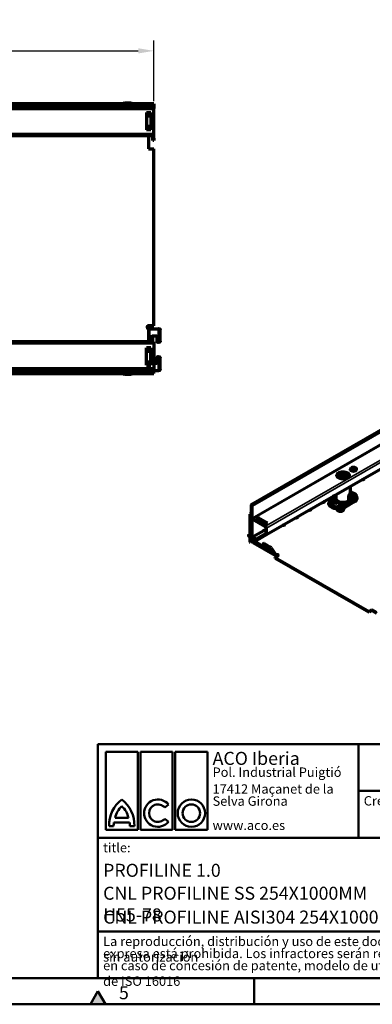
# Model space of a CAD drawing. Units: millimetres. Extents: x -11014 to 1049, y -4579 to -1115.
# Drawn here: x -2040 to -1702, y -3487 to -2541 of the extents above; entities that cross this region are included whole.
import ezdxf

# ---------------------------------------------------------------- set-up
doc = ezdxf.new("R2010")
doc.units = ezdxf.units.MM
doc.header["$LTSCALE"] = 2
for name, color, linetype, lineweight in [('-D1-[Secció i Contorns]', 20, 'Continuous', 70), ('-D3-[Linies secundaries]', 124, 'Continuous', 35), ('_COTAS', 10, 'Continuous', 50), ('_TEXTO Y CAJETÍN', 64, 'Continuous', 50)]:
    doc.layers.add(name, color=color, linetype=linetype, lineweight=lineweight)
doc.layers.add('36776', color=7, linetype='Continuous')
doc.styles.add('DIN ACO', font='arial.ttf')
doc.styles.add('SLDTEXTSTYLE0', font='TXT', dxfattribs={"width": 0.605})
doc.styles.add('SLDTEXTSTYLE1', font='TXT', dxfattribs={"width": 0.583637})
doc.dimstyles.new('ACO DIM BIGGER', dxfattribs={"dimtxt": 24, "dimasz": 20, "dimexe": 10, "dimexo": 5, "dimgap": 5, "dimtad": 1, "dimdec": 0, "dimzin": 9, "dimtxsty": 'DIN ACO', "dimcen": 3, "dimclrd": 157, "dimclre": 157, "dimclrt": 256, "dimadec": 0, "dimazin": 0, "dimtfac": 0.875, "dimtdec": 0, "dimtmove": 0, "dimatfit": 2, "dimfxl": 1, "dimtolj": 1, "dimlwd": 25, "dimlwe": 25, "dimarcsym": 0})

# ---------------------------------------------------------------- blocks, each defined once
blk = doc.blocks.new('IBE_CD010001-M_001_SW_NOTE_0')
at = {"layer": '_TEXTO Y CAJETÍN', "insert": (0, 11.6), "char_height": 9, "attachment_point": 1, "style": 'SLDTEXTSTYLE0'}
blk.add_mtext('Pol. Industrial Puigtió', dxfattribs=at)
blk = doc.blocks.new('IBE_CD010001-M_001_SW_NOTE_0_1')
at = {"insert": (0, 16.11), "char_height": 12.5, "attachment_point": 1, "style": 'SLDTEXTSTYLE1'}
blk.add_mtext('ACO Iberia', dxfattribs=at)
blk = doc.blocks.new('IBE_CD010001-M_001_SW_NOTE_0_2')
at = {"char_height": 9, "attachment_point": 1, "style": 'SLDTEXTSTYLE0'}
for s, insert in [('17412 Maçanet de la', (0, 11.6)), ('Selva Girona ', (0, -0.02)), ('www.aco.es', (0, -23.27))]:
    blk.add_mtext(s, dxfattribs=dict(at, insert=insert))
blk = doc.blocks.new('IBE_CD010001-M_001_DE-ACO_Tiefbau_AAR')
at = {"layer": '_TEXTO Y CAJETÍN'}
for p, q in [((7.5, 82.5), (38.25, 82.5)), ((7.5, 82.5), (7.5, 7.5)), ((38.25, 82.5), (38.25, 7.5)), ((40.88, 82.5), (71.63, 82.5)), ((40.88, 82.5), (40.88, 7.5)), ((71.63, 82.5), (71.63, 7.5)), ((74.25, 82.5), (105, 82.5)), ((74.25, 82.5), (74.25, 7.5)), ((105, 82.5), (105, 7.5)), ((67.69, 31.88), (64.04, 28.93)), ((16.5, 19.12), (29.25, 19.12)), ((10.69, 11.25), (15, 11.25)), ((15.38, 14.63), (30.38, 14.63)), ((30.75, 11.25), (35.06, 11.25)), ((67.69, 15.37), (64.04, 18.32)), ((7.5, 7.5), (38.25, 7.5)), ((40.88, 7.5), (71.63, 7.5)), ((74.25, 7.5), (105, 7.5))]:
    blk.add_line(p, q, dxfattribs=at)
for radius in [13.12, 8.44]:
    blk.add_circle((89.63, 23.63), radius, dxfattribs=at)
for centre, radius, start, end in [((42.18, 11.86), 31.5, 127.80004, 181.10985), ((37.07, 14.9), 21, 132.53007, 168.39237), ((3.57, 11.86), 31.5, 358.89015, 52.19996), ((8.68, 14.9), 21, 11.60763, 47.46993), ((57.49, 23.63), 13.13, 39, 321), ((57.49, 23.63), 8.44, 39, 321), ((35.99, 10.63), 21, 169.02229, 178.29733), ((9.76, 10.63), 21, 1.70267, 10.97771)]:
    blk.add_arc(centre, radius, start, end, dxfattribs=at)
for name, p in [('IBE_CD010001-M_001_SW_NOTE_0_1', (110, 66.39)), ('IBE_CD010001-M_001_SW_NOTE_0', (110, 55.9)), ('IBE_CD010001-M_001_SW_NOTE_0_2', (110, 39.73))]:
    blk.add_blockref(name, p, dxfattribs=at)
blk = doc.blocks.new('*D20')
at = {"layer": '_COTAS', "color": 157, "lineweight": 25, "transparency": 16777216}
for p, q in [((-2911.14, -2619.73), (-2911.14, -2561.33)), ((-1911.14, -2619.73), (-1911.14, -2561.33)), ((-2896.14, -2571.33), (-1926.14, -2571.33))]:
    blk.add_line(p, q, dxfattribs=at)
at = {"layer": '_COTAS', "color": 157, "transparency": 16777216}
for points in [[(-2896.14, -2568.83), (-2896.14, -2573.83), (-2911.14, -2571.33)], [(-1926.14, -2568.83), (-1926.14, -2573.83), (-1911.14, -2571.33)]]:
    blk.add_solid(points, dxfattribs=at)
at = {"layer": 'Defpoints', "color": 0, "transparency": 16777216}
for p in [(-1911.14, -2571.33), (-2911.14, -2624.73), (-1911.14, -2624.73)]:
    blk.add_point(p, dxfattribs=at)
at = {"layer": '_COTAS', "transparency": 16777216, "insert": (-2411.14, -2541.83), "char_height": 24, "attachment_point": 2, "style": 'DIN ACO'}
blk.add_mtext('\\A1;1000', dxfattribs=at)
blk = doc.blocks.new('1001926-M_002_Top_view')
at = {"layer": '-D1-[Secció i Contorns]'}
for p, q in [((500, 259), (-500, 259)), ((500, 258), (-500, 258)), ((500, 256.6), (-500, 256.6)), ((371.85, 256.6), (371.97, 257)), ((371.97, 257), (392.03, 257)), ((372, 257.24), (372, 258)), ((392, 258), (392, 257.24)), ((392.03, 257), (392.15, 256.6)), ((395.85, 256.6), (395.97, 257)), ((395.97, 257), (416.03, 257)), ((396, 257.24), (396, 258)), ((416, 258), (416, 257.24)), ((416.03, 257), (416.15, 256.6)), ((419.85, 256.6), (419.97, 257)), ((419.97, 257), (440.03, 257)), ((420, 257.24), (420, 258)), ((440, 258), (440, 257.24)), ((440.03, 257), (440.15, 256.6)), ((443.85, 256.6), (443.97, 257)), ((443.97, 257), (473, 257)), ((444, 257.24), (444, 258)), ((471, 259.1), (471, 259)), ((479, 259.1), (471, 259.1)), ((471.9, 260), (478.1, 260)), ((473, 258), (473, 256.6)), ((477, 256.6), (477, 258)), ((477, 257), (500, 257)), ((479, 259), (479, 259.1)), ((500, 259), (500, 258)), ((500, 258), (500, 257)), ((500, 256.6), (500, 257)), ((500, 256.6), (500, 254.5)), ((500, 254.5), (-500, 254.5)), ((493, 250.93), (493, 234.27)), ((493, 250.93), (497, 250.93)), ((497, 250.22), (493, 250.22)), ((493, 248.31), (497, 248.31)), ((493, 247.6), (497, 247.6)), ((497, 250.93), (497, 234.27)), ((500, 253.5), (500, 254.5)), ((500, 230.6), (500, 253.5)), ((493, 237.6), (497, 237.6)), ((493, 236.89), (497, 236.89)), ((-500, 228.6), (500, 228.6)), ((493, 234.98), (497, 234.98)), ((497, 234.27), (493, 234.27)), ((495, 228.6), (495, 216)), ((499, 226), (499, 228.6)), ((500, 228.6), (500, 230.6)), ((500, 226), (500, 228.6)), ((499, 224), (499, 226)), ((499, 226), (500, 226)), ((500, 224), (499, 224)), ((500, 226), (500, 224)), ((495, 216), (500, 216)), ((500, 46), (500, 216)), ((500, 46), (495, 46)), ((495, 43), (495.64, 43)), ((495, 43), (495, 30.4)), ((495.64, 43), (504.64, 43)), ((495.64, 30.4), (495.64, 43)), ((504.64, 43), (505.5, 43)), ((505.14, 31), (505.14, 42)), ((506, 31), (506, 42)), ((500, 30.4), (-500, 30.4)), ((498.14, 35.5), (498.14, 30.4)), ((499, 35.5), (498.14, 35.5)), ((502.89, 36), (498.39, 36)), ((499, 30.4), (499, 35.5)), ((500, 30.4), (500, 28.4)), ((500, 28.4), (500, 5.5)), ((503.14, 30.5), (503.14, 35.5)), ((504.64, 30), (503.39, 30)), ((505.5, 30), (504.64, 30)), ((493, 8.07), (493, 24.73)), ((497, 24.73), (493, 24.73)), ((493, 24.02), (497, 24.02)), ((493, 22.11), (497, 22.11)), ((493, 21.4), (497, 21.4)), ((497, 8.07), (497, 24.73)), ((493, 11.4), (497, 11.4)), ((493, 10.69), (497, 10.69)), ((500, 10), (502.89, 10)), ((503.14, 10.5), (503.14, 15.5)), ((503.39, 16), (504.64, 16)), ((504.64, 16), (505.5, 16)), ((505.14, 4), (505.14, 15)), ((506, 4), (506, 15)), ((-500, 4.5), (500, 4.5)), ((-500, 2.4), (500, 2.4)), ((-500, 1), (500, 1)), ((-500, 0), (500, 0)), ((371.85, 2.4), (371.97, 2)), ((392.03, 2), (371.97, 2)), ((372, 1), (372, 1.76)), ((392, 1.76), (392, 1)), ((392.03, 2), (392.15, 2.4)), ((395.85, 2.4), (395.97, 2)), ((416.03, 2), (395.97, 2)), ((396, 1), (396, 1.76)), ((416, 1.76), (416, 1)), ((416.03, 2), (416.15, 2.4)), ((419.85, 2.4), (419.97, 2)), ((440.03, 2), (419.97, 2)), ((420, 1), (420, 1.76)), ((440, 1.76), (440, 1)), ((440.03, 2), (440.15, 2.4)), ((443.85, 2.4), (443.97, 2)), ((473, 2), (443.97, 2)), ((444, 1), (444, 1.76)), ((471, 0), (471, -0.1)), ((473, 2.4), (473, 1)), ((477, 1), (477, 2.4)), ((495, 2), (477, 2)), ((479, -0.1), (479, 0)), ((497, 8.78), (493, 8.78)), ((493, 8.07), (497, 8.07)), ((495, 2.4), (495, 2)), ((495, 2), (495, 1)), ((500, 5.5), (500, 4.5)), ((500, 4.5), (500, 2.4)), ((500, 3), (504.64, 3)), ((500, 0), (500, 1)), ((505.5, 3), (504.64, 3)), ((471, -0.1), (479, -0.1)), ((478.1, -1), (471.9, -1))]:
    blk.add_line(p, q, dxfattribs=at)
at = {"layer": '-D1-[Secció i Contorns]', "flags": 128}
for points in [[(505.14, 42), (505.13, 42.19), (505.1, 42.38), (505.05, 42.55), (504.99, 42.71), (504.91, 42.83), (504.83, 42.92), (504.73, 42.98), (504.64, 43)], [(505.5, 43), (505.6, 42.98), (505.69, 42.92), (505.78, 42.83), (505.86, 42.71), (505.92, 42.55), (505.96, 42.38), (505.99, 42.19), (506, 42)], [(498.14, 35.5), (498.14, 35.6), (498.16, 35.69), (498.18, 35.78), (498.21, 35.85), (498.25, 35.92), (498.29, 35.96), (498.34, 35.99), (498.39, 36)], [(499.25, 36), (499.2, 35.99), (499.16, 35.96), (499.11, 35.92), (499.08, 35.85), (499.04, 35.78), (499.02, 35.69), (499.01, 35.6), (499, 35.5)], [(502.89, 36), (502.94, 35.99), (502.98, 35.96), (503.03, 35.92), (503.06, 35.85), (503.09, 35.78), (503.12, 35.69), (503.13, 35.6), (503.14, 35.5)], [(503.14, 30.5), (503.14, 30.4), (503.16, 30.31), (503.18, 30.22), (503.21, 30.15), (503.25, 30.08), (503.29, 30.04), (503.34, 30.01), (503.39, 30)], [(504.64, 30), (504.73, 30.02), (504.83, 30.08), (504.91, 30.17), (504.99, 30.29), (505.05, 30.44), (505.1, 30.62), (505.13, 30.8), (505.14, 31)], [(506, 31), (505.99, 30.8), (505.96, 30.62), (505.92, 30.44), (505.86, 30.29), (505.78, 30.17), (505.69, 30.08), (505.6, 30.02), (505.5, 30)], [(503.14, 10.5), (503.13, 10.4), (503.12, 10.31), (503.09, 10.22), (503.06, 10.15), (503.03, 10.08), (502.98, 10.04), (502.94, 10.01), (502.89, 10)], [(503.39, 16), (503.34, 15.99), (503.29, 15.96), (503.25, 15.92), (503.21, 15.85), (503.18, 15.78), (503.16, 15.69), (503.14, 15.6), (503.14, 15.5)], [(505.14, 15), (505.13, 15.19), (505.1, 15.38), (505.05, 15.56), (504.99, 15.71), (504.91, 15.83), (504.83, 15.92), (504.73, 15.98), (504.64, 16)], [(505.5, 16), (505.6, 15.98), (505.69, 15.92), (505.78, 15.83), (505.86, 15.71), (505.92, 15.56), (505.96, 15.38), (505.99, 15.19), (506, 15)], [(504.64, 3), (504.73, 3.02), (504.83, 3.08), (504.91, 3.17), (504.99, 3.29), (505.05, 3.44), (505.1, 3.62), (505.13, 3.8), (505.14, 4)], [(506, 4), (505.99, 3.8), (505.96, 3.62), (505.92, 3.44), (505.86, 3.29), (505.78, 3.17), (505.69, 3.08), (505.6, 3.02), (505.5, 3)]]:
    blk.add_lwpolyline(points, dxfattribs=at)
at = {"layer": '-D1-[Secció i Contorns]'}
for centre, radius, start, end in [((471.9, 259.1), 0.9, 90, 180), ((478.1, 259.1), 0.9, 0, 90), ((495, 44.5), 1.5, 90, 270), ((471.9, -0.1), 0.9, 180, 270), ((478.1, -0.1), 0.9, 270, 0)]:
    blk.add_arc(centre, radius, start, end, dxfattribs=at)
for points in [[(371.97, 257), (371.98, 257.16), (371.99, 257.32), (372, 257.47)], [(371.97, 257), (371.98, 257.08), (371.99, 257.16), (372, 257.24)], [(392, 257.47), (392.01, 257.32), (392.02, 257.16), (392.03, 257)], [(392, 257.24), (392.01, 257.16), (392.02, 257.08), (392.03, 257)], [(395.97, 257), (395.98, 257.16), (395.99, 257.32), (396, 257.47)], [(395.97, 257), (395.98, 257.08), (395.99, 257.16), (396, 257.24)], [(416, 257.47), (416.01, 257.32), (416.02, 257.16), (416.03, 257)], [(416, 257.24), (416.01, 257.16), (416.02, 257.08), (416.03, 257)], [(419.97, 257), (419.98, 257.16), (419.99, 257.32), (420, 257.47)], [(419.97, 257), (419.98, 257.08), (419.99, 257.16), (420, 257.24)], [(440, 257.47), (440.01, 257.32), (440.02, 257.16), (440.03, 257)], [(440, 257.24), (440.01, 257.16), (440.02, 257.08), (440.03, 257)], [(443.97, 257), (443.98, 257.16), (443.99, 257.32), (444, 257.47)], [(443.97, 257), (443.98, 257.08), (443.99, 257.16), (444, 257.24)], [(372, 1.76), (371.99, 1.84), (371.98, 1.92), (371.97, 2)], [(372, 1.53), (371.99, 1.68), (371.98, 1.84), (371.97, 2)], [(392.03, 2), (392.02, 1.92), (392.01, 1.84), (392, 1.76)], [(392.03, 2), (392.02, 1.84), (392.01, 1.68), (392, 1.53)], [(396, 1.76), (395.99, 1.84), (395.98, 1.92), (395.97, 2)], [(396, 1.53), (395.99, 1.68), (395.98, 1.84), (395.97, 2)], [(416.03, 2), (416.02, 1.92), (416.01, 1.84), (416, 1.76)], [(416.03, 2), (416.02, 1.84), (416.01, 1.68), (416, 1.53)], [(420, 1.76), (419.99, 1.84), (419.98, 1.92), (419.97, 2)], [(420, 1.53), (419.99, 1.68), (419.98, 1.84), (419.97, 2)], [(440.03, 2), (440.02, 1.92), (440.01, 1.84), (440, 1.76)], [(440.03, 2), (440.02, 1.84), (440.01, 1.68), (440, 1.53)], [(444, 1.76), (443.99, 1.84), (443.98, 1.92), (443.97, 2)], [(444, 1.53), (443.99, 1.68), (443.98, 1.84), (443.97, 2)]]:
    blk.add_open_spline(points, degree=3, dxfattribs=at)
at = {"layer": '-D3-[Linies secundaries]'}
for p, q in [((-500, 253.5), (500, 253.5)), ((-500, 230.6), (500, 230.6)), ((506, 42), (505.14, 42)), ((500, 28.4), (-500, 28.4)), ((505.14, 31), (506, 31)), ((506, 15), (505.14, 15)), ((500, 5.5), (-500, 5.5)), ((505.14, 4), (506, 4))]:
    blk.add_line(p, q, dxfattribs=at)
blk = doc.blocks.new('1001926-M_002_ISO_view')
at = {"layer": '-D1-[Secció i Contorns]'}
for p, q in [((86.16, 178.73), (-267.39, -25.37)), ((86.8, 178.06), (-266.76, -26.04)), ((-257.6, -44.37), (95.95, 159.73)), ((-203.86, -3.05), (-203.86, -2.46)), ((-203.51, -3.34), (-203.51, -2.16)), ((-200.68, -2.12), (-200.68, -3.39)), ((-211.94, -7.45), (-211.88, -7.53)), ((-209.16, -6.37), (-209.16, -8.31)), ((-208.1, -8.34), (-208.1, -6.41)), ((-207.75, -8.38), (-207.75, -6.5)), ((-205.6, -7.45), (-205.58, -7.41)), ((-195.68, -8.66), (-195.7, -8.64)), ((-195.53, -8.78), (-195.53, -8.54)), ((-195.41, -8.91), (-195.53, -8.78)), ((-213.41, -18.86), (-213.41, -21.62)), ((-213.41, -21.62), (-213.41, -18.86)), ((-204.47, -18.88), (-205.1, -19.27)), ((-204.47, -22.37), (-204.47, -18.88)), ((-204.43, -18.85), (-204.15, -18.17)), ((-204.43, -18.85), (-204.43, -22.34)), ((-204.15, -18.17), (-203.87, -17.48)), ((-204.02, -17.53), (-204.02, -13.44)), ((-203.87, -17.45), (-204.02, -17.15)), ((-203.9, -13.81), (-204.01, -13.68)), ((-203.87, -20.96), (-203.87, -17.47)), ((-203.87, -20.97), (-203.87, -17.48)), ((-221.14, -23.35), (-221.16, -23.33)), ((-220.98, -23.48), (-220.98, -23.23)), ((-220.87, -23.6), (-220.98, -23.48)), ((-217.78, -24.29), (-217.78, -24.49)), ((-217.78, -24.35), (-217.78, -24.29)), ((-215.27, -21.15), (-215.87, -21.5)), ((-215.27, -21.41), (-215.49, -21.53)), ((-215.27, -21.12), (-215.27, -21.94)), ((-213.8, -21.16), (-213.68, -20.87)), ((-213.53, -21.74), (-213.79, -21.23)), ((-213.68, -19.02), (-213.68, -21.09)), ((-213.67, -19.01), (-213.67, -21.11)), ((-213.67, -21.11), (-213.41, -21.62)), ((-213.14, -24.45), (-213.14, -23.9)), ((-212.46, -23.14), (-212.94, -23.87)), ((-212.94, -24.28), (-212.46, -23.55)), ((-212.94, -23.87), (-212.94, -24.28)), ((-212.46, -23.55), (-212.46, -23.14)), ((-212.25, -23.12), (-212.25, -23.38)), ((-201.53, -23.27), (-207.54, -26.74)), ((-201.53, -23.47), (-207.54, -26.94)), ((-207.22, -24.07), (-207.22, -23.81)), ((-207.06, -23.88), (-207.2, -24.66)), ((-207.2, -24.67), (-207.2, -25.08)), ((-207.04, -24.74), (-207.04, -25.29)), ((-205.11, -22.77), (-205.11, -19.28)), ((-205.1, -19.27), (-205.1, -22.76)), ((-205.1, -22.76), (-204.47, -22.37)), ((-204.37, -22.53), (-205.01, -22.91)), ((-204.43, -22.34), (-203.87, -20.97)), ((-203.75, -21.09), (-204.31, -22.46)), ((-203.87, -20.8), (-203.75, -21.02)), ((-203.86, -20.97), (-203.87, -20.96)), ((-202.35, -22.52), (-202.06, -22.35)), ((-202.27, -21.94), (-202.27, -21.12)), ((-201.53, -23.27), (-201.53, -23.47)), ((-199.77, -21.02), (-199.77, -20.82)), ((-267.5, -30.73), (-268.35, -31.22)), ((-268.35, -31.22), (-267.99, -31.43)), ((-268.35, -31.22), (-268.35, -44.83)), ((-267.5, -31.14), (-267.99, -31.43)), ((-267.99, -31.43), (-267.99, -45.03)), ((-267.5, -25.61), (-267.5, -45.32)), ((-267.14, -25.81), (-267.5, -25.61)), ((-267.13, -25.8), (-267.14, -25.81)), ((-267.14, -25.81), (-267.14, -45.52)), ((-267.11, -33.57), (-267.11, -25.84)), ((-267.11, -25.84), (-266.76, -26.04)), ((-266.76, -33.78), (-266.76, -26.04)), ((-229.62, -28.25), (-229.64, -28.23)), ((-229.47, -28.38), (-229.47, -28.13)), ((-229.35, -28.5), (-229.47, -28.38)), ((-212.49, -28.26), (-212.53, -28.37)), ((-212.52, -27.93), (-212.52, -27.73)), ((-212.47, -27.77), (-212.47, -28.17)), ((-212.47, -28.17), (-212.47, -28.2)), ((-212.26, -27.13), (-212.43, -27.57)), ((-212.43, -27.57), (-212.23, -27.29)), ((-212.15, -27.03), (-212.23, -27.1)), ((-212.22, -27.36), (-212.22, -27.56)), ((-209.72, -27.36), (-209.76, -27.52)), ((-209.76, -27.73), (-209.73, -27.55)), ((-209.72, -27.56), (-209.72, -27.36)), ((-209.53, -28.44), (-209.03, -27.24)), ((-209.52, -27.97), (-209.07, -26.9)), ((-209.52, -28.37), (-209.03, -27.21)), ((-209.52, -28.37), (-209.52, -27.97)), ((-209.03, -27.04), (-209.03, -27.65)), ((-208.69, -27.26), (-208.69, -27.46)), ((-208.07, -25.82), (-207.09, -25.25)), ((-207.54, -26.74), (-207.54, -26.94)), ((-267.11, -33.57), (-266.76, -33.78)), ((-258.31, -39.06), (-266.4, -34.39)), ((-266.4, -34.39), (-266.4, -34.8)), ((-258.31, -39.47), (-266.4, -34.8)), ((-263.02, -33.48), (-264.43, -34.3)), ((-264.43, -34.3), (-258.54, -37.7)), ((-264.08, -34.51), (-262.77, -33.75)), ((-263.02, -33.48), (-257.13, -36.88)), ((-262.52, -34.18), (-262.77, -33.75)), ((-262.09, -34.92), (-262.73, -35.29)), ((-262.52, -34.18), (-257.63, -37)), ((-262.09, -34.92), (-262.52, -34.18)), ((-261.84, -35.18), (-262.37, -35.49)), ((-258.31, -37.23), (-261.84, -35.18)), ((-258.31, -37.23), (-258.84, -37.53)), ((-257.38, -36.86), (-258.69, -37.62)), ((-258.54, -37.7), (-257.13, -36.88)), ((-257.69, -37.04), (-257.97, -36.88)), ((-238.11, -33.15), (-238.13, -33.13)), ((-237.95, -33.28), (-237.95, -33.03)), ((-237.84, -33.4), (-237.95, -33.28)), ((-266.55, -45.86), (-257.95, -40.9)), ((-257.95, -43.6), (-264.34, -47.28)), ((-258.31, -39.47), (-258.31, -39.06)), ((-257.95, -44.17), (-257.95, -40.08)), ((-257.6, -40.29), (-257.95, -40.08)), ((-257.6, -44.37), (-257.6, -40.29)), ((-246.59, -38.05), (-246.61, -38.03)), ((-246.44, -38.17), (-246.44, -37.93)), ((-246.32, -38.3), (-246.44, -38.17)), ((-268.96, -44.53), (-269.27, -44.91)), ((-266.05, -49.55), (-269.23, -45.02)), ((-268.75, -44.59), (-269.06, -44.98)), ((-269.06, -44.98), (-265.17, -47.22)), ((-268.75, -44.59), (-264.86, -46.84)), ((-268.35, -46.28), (-268.35, -49.19)), ((-267.99, -49.39), (-268.35, -49.19)), ((-267.99, -46.78), (-267.99, -49.39)), ((-266.69, -48.64), (-267.99, -49.39)), ((-266.1, -47.28), (-266.14, -47.33)), ((-264.55, -49.6), (-266.14, -47.33)), ((-266.05, -47.31), (-264.28, -48.33)), ((-266.05, -49.55), (-251.91, -57.71)), ((-265.95, -49.64), (-251.81, -57.8)), ((-264.24, -49.21), (-265.26, -47.76)), ((-265.22, -47.79), (-265.24, -47.8)), ((-265.17, -47.22), (-264.86, -46.84)), ((-264.83, -48.38), (-264.51, -48.2)), ((-264.33, -47.29), (-264.64, -47.68)), ((-264.19, -48.3), (-264.64, -47.68)), ((-264.55, -49.6), (-264.24, -49.21)), ((-263.89, -47.92), (-264.33, -47.29)), ((-263.98, -49.44), (-264.28, -49.82)), ((-255.44, -54.93), (-264.28, -49.82)), ((-264.19, -48.3), (-263.89, -47.92)), ((-264.18, -48.36), (-263.87, -47.98)), ((-255.93, -54.09), (-263.98, -49.44)), ((-263.93, -47.86), (-257.74, -44.29)), ((-259.42, -50.04), (-259.72, -50.42)), ((-259.2, -50.1), (-259.51, -50.49)), ((-259.2, -50.1), (-255.31, -52.35)), ((-257.6, -44.37), (-257.95, -44.17)), ((-259.69, -50.53), (-259.24, -51.16)), ((-259.51, -50.49), (-255.62, -52.73)), ((-258.98, -51.39), (-257.21, -52.41)), ((-256.95, -52.64), (-255.36, -54.9)), ((-255.62, -52.73), (-255.31, -52.35)), ((-255.44, -54.93), (-255.39, -54.86)), ((-254.78, -52.81), (-255.09, -53.19)), ((-255.09, -53.19), (-251.91, -57.71)), ((-254.78, -52.81), (-251.6, -57.33)), ((-252.08, -58.99), (-250.32, -57.96)), ((-252.08, -58.99), (-191.98, -93.68)), ((-252.08, -59.39), (-252.08, -58.99)), ((-252.08, -59.39), (-191.98, -94.09)), ((-251.6, -57.33), (-251.91, -57.71)), ((-251.38, -57.35), (-251.73, -57.15)), ((-251.38, -57.76), (-251.38, -57.35)), ((-190.21, -92.66), (-191.98, -93.68)), ((-190.21, -93.07), (-191.98, -94.09)), ((-191.98, -94.09), (-191.98, -93.68)), ((-187.37, -94.3), (-190.21, -92.66)), ((-190.21, -93.07), (-190.21, -92.66)), ((-187.03, -94.91), (-190.21, -93.07))]:
    blk.add_line(p, q, dxfattribs=at)
at = {"layer": '-D1-[Secció i Contorns]', "flags": 128}
for points in [[(-206.01, -8.02), (-206.67, -8.33), (-207.43, -8.54), (-208.25, -8.66), (-209.09, -8.67), (-209.92, -8.58), (-210.7, -8.39), (-211.38, -8.1), (-211.94, -7.74), (-212.36, -7.32), (-212.61, -6.85), (-212.68, -6.37), (-212.56, -5.88), (-212.27, -5.43), (-211.82, -5.01), (-211.22, -4.67), (-210.51, -4.41), (-209.72, -4.24), (-208.88, -4.17), (-208.04, -4.21), (-207.23, -4.36), (-206.5, -4.6), (-205.87, -4.92), (-205.37, -5.32), (-205.04, -5.76), (-204.88, -6.24), (-204.9, -6.73), (-205.11, -7.2), (-205.48, -7.64), (-206.01, -8.02)], [(-205.58, -7.41), (-205.48, -7.26), (-205.31, -6.81), (-205.34, -6.34), (-205.55, -5.89), (-205.93, -5.48), (-206.47, -5.13), (-207.13, -4.87), (-207.87, -4.69), (-208.67, -4.63), (-209.48, -4.67), (-210.24, -4.81), (-210.93, -5.06), (-211.5, -5.39), (-211.92, -5.78), (-212.17, -6.23), (-212.24, -6.69), (-212.13, -7.15), (-211.94, -7.45)], [(-211.89, -7.4), (-211.95, -7.15), (-211.9, -6.71), (-211.68, -6.28), (-211.28, -5.91), (-210.74, -5.59), (-210.08, -5.36), (-209.35, -5.23), (-208.58, -5.2), (-207.83, -5.28), (-207.13, -5.47), (-206.52, -5.74)], [(-211.03, -8.15), (-211.15, -8.04), (-211.43, -7.65), (-211.52, -7.24), (-211.43, -6.83), (-211.15, -6.45), (-210.72, -6.12), (-210.15, -5.87), (-209.49, -5.71), (-208.77, -5.66), (-208.06, -5.71), (-207.4, -5.87), (-206.83, -6.12)], [(-207.18, -6.32), (-206.8, -6.62), (-206.57, -6.97), (-206.53, -7.34), (-206.67, -7.7), (-206.97, -8.02), (-207.42, -8.28), (-207.99, -8.46), (-208.61, -8.54), (-209.25, -8.51), (-209.85, -8.38), (-210.36, -8.16), (-210.75, -7.87), (-210.97, -7.52), (-211.02, -7.15), (-210.88, -6.79), (-210.57, -6.46), (-210.12, -6.2), (-209.56, -6.03), (-208.93, -5.95), (-208.3, -5.97), (-207.69, -6.1), (-207.18, -6.32)], [(-206.83, -6.12), (-206.39, -6.45), (-206.12, -6.83), (-206.02, -7.24), (-206.12, -7.65), (-206.39, -8.04), (-206.55, -8.18)], [(-206.52, -5.74), (-206.05, -6.09), (-205.73, -6.49), (-205.6, -6.93), (-205.64, -7.37), (-205.66, -7.43)], [(-203.47, -1.73), (-203.82, -2.01), (-204.02, -2.33), (-204.04, -2.68), (-203.89, -3.01), (-203.57, -3.3), (-203.12, -3.53), (-202.57, -3.66), (-201.98, -3.7), (-201.4, -3.64), (-200.87, -3.48), (-200.45, -3.23), (-200.17, -2.93), (-200.06, -2.59), (-200.12, -2.25), (-200.36, -1.93), (-200.75, -1.67), (-201.26, -1.49), (-201.83, -1.4), (-202.43, -1.41), (-202.99, -1.53), (-203.47, -1.73)], [(-200.09, -2.75), (-200.22, -2.5), (-200.54, -2.2), (-200.99, -1.98), (-201.54, -1.84), (-202.13, -1.8), (-202.72, -1.87), (-203.24, -2.03), (-203.66, -2.27), (-203.94, -2.58), (-204.02, -2.75)], [(-211, -7.45), (-210.97, -7.38), (-210.75, -7.03), (-210.36, -6.73), (-209.85, -6.51), (-209.25, -6.38), (-208.61, -6.36), (-207.99, -6.43), (-207.42, -6.61), (-206.97, -6.87), (-206.67, -7.2), (-206.55, -7.45)], [(-195.43, -8.48), (-195.38, -8.56), (-195.35, -8.76), (-195.44, -8.95), (-195.64, -9.11), (-195.92, -9.23), (-196.26, -9.28), (-196.6, -9.26), (-196.74, -9.24)], [(-207.04, -24.74), (-205.96, -24.51), (-204.97, -24.17), (-204.1, -23.73), (-203.37, -23.21), (-202.82, -22.63), (-202.45, -21.99), (-202.28, -21.33), (-202.32, -20.67), (-202.56, -20.02), (-203, -19.4), (-203.62, -18.84), (-203.87, -18.66)], [(-202.06, -22.35), (-201.44, -21.92), (-200.97, -21.43), (-200.66, -20.9), (-200.52, -20.35), (-200.57, -19.79), (-200.79, -19.24), (-201.18, -18.73), (-201.73, -18.27), (-202.41, -17.87), (-203.21, -17.56), (-203.91, -17.37)], [(-220.88, -23.17), (-220.84, -23.25), (-220.81, -23.45), (-220.9, -23.64), (-221.1, -23.81), (-221.38, -23.92), (-221.71, -23.97), (-222.06, -23.96), (-222.19, -23.93)], [(-212.52, -27.73), (-213.53, -27.6), (-214.48, -27.38), (-215.36, -27.07), (-216.13, -26.67), (-216.77, -26.21), (-217.27, -25.69), (-217.6, -25.13), (-217.76, -24.54), (-217.78, -24.35)], [(-212.52, -27.93), (-213.53, -27.81), (-214.48, -27.58), (-215.36, -27.27), (-216.13, -26.88), (-216.77, -26.41), (-217.27, -25.89), (-217.6, -25.33), (-217.76, -24.75), (-217.78, -24.49)], [(-215.49, -21.53), (-216.12, -21.97), (-216.6, -22.48), (-216.9, -23.02), (-217.03, -23.59), (-216.96, -24.16), (-216.71, -24.71), (-216.29, -25.23), (-215.7, -25.69), (-214.97, -26.08), (-214.13, -26.38), (-213.21, -26.59), (-212.23, -26.7)], [(-215.25, -22.24), (-215.66, -22.32), (-216.12, -22.51), (-216.46, -22.78), (-216.62, -23.09), (-216.61, -23.41), (-216.42, -23.72), (-216.06, -23.98), (-215.59, -24.15), (-215.04, -24.23), (-214.47, -24.21), (-214.07, -24.12)], [(-215.95, -22.83), (-216.32, -23.11), (-216.56, -23.33)], [(-214.73, -19.62), (-214.73, -19.62), (-215.1, -20.25), (-215.26, -20.91), (-215.23, -21.58), (-214.98, -22.23), (-214.55, -22.85), (-213.93, -23.41), (-213.14, -23.9)], [(-205.01, -22.91), (-205.71, -23.31), (-206.54, -23.63), (-207.46, -23.83), (-208.43, -23.93), (-209.42, -23.91), (-210.38, -23.78), (-211.27, -23.54), (-212.06, -23.2), (-212.72, -22.78), (-213.22, -22.28), (-213.53, -21.74)], [(-213.41, -21.62), (-213.1, -22.15), (-212.62, -22.63), (-211.98, -23.05), (-211.21, -23.38), (-210.34, -23.61), (-209.4, -23.74), (-208.44, -23.76), (-207.49, -23.66), (-206.6, -23.46), (-205.79, -23.16), (-205.11, -22.77)], [(-207.22, -23.81), (-207.19, -23.8), (-207.16, -23.81), (-207.13, -23.81), (-207.1, -23.82), (-207.08, -23.83), (-207.07, -23.85), (-207.06, -23.87), (-207.06, -23.88)], [(-207.2, -24.66), (-207.2, -24.68), (-207.19, -24.7), (-207.18, -24.71), (-207.15, -24.73), (-207.13, -24.74), (-207.1, -24.74), (-207.07, -24.74), (-207.04, -24.74)], [(-206.7, -25.5), (-205.69, -25.25), (-204.78, -24.9), (-203.97, -24.47), (-203.31, -23.97), (-202.79, -23.41), (-202.45, -22.81), (-202.29, -22.19), (-202.27, -21.94)], [(-202.27, -21.64), (-201.88, -21.56), (-201.42, -21.37), (-201.09, -21.11), (-200.92, -20.79), (-200.94, -20.47), (-201.13, -20.16), (-201.48, -19.91), (-201.96, -19.73), (-202.51, -19.65), (-202.8, -19.65)], [(-266.76, -26.04), (-266.78, -25.86), (-266.86, -25.67), (-266.99, -25.51), (-267.13, -25.4), (-267.27, -25.35), (-267.39, -25.37), (-267.47, -25.46), (-267.5, -25.61)], [(-267.11, -25.84), (-267.11, -25.83), (-267.11, -25.82), (-267.12, -25.81), (-267.13, -25.8), (-267.13, -25.8), (-267.14, -25.8), (-267.14, -25.81), (-267.14, -25.81)], [(-229.37, -28.07), (-229.32, -28.15), (-229.29, -28.35), (-229.38, -28.54), (-229.58, -28.71), (-229.87, -28.82), (-230.2, -28.87), (-230.54, -28.86), (-230.68, -28.83)], [(-212.52, -27.93), (-212.55, -28.3), (-212.38, -28.66), (-212.04, -28.97), (-211.55, -29.21), (-210.96, -29.36), (-210.32, -29.39), (-209.69, -29.31), (-209.13, -29.13), (-208.69, -28.86), (-208.41, -28.53), (-208.31, -28.16), (-208.41, -27.8), (-208.69, -27.46)], [(-212.47, -28.2), (-212.46, -28.27), (-212.32, -28.56), (-212.01, -28.8), (-211.57, -28.97), (-211.06, -29.04), (-210.55, -29), (-210.08, -28.87), (-209.72, -28.65), (-209.52, -28.37)], [(-212.43, -27.57), (-212.46, -27.87), (-212.32, -28.15), (-212.01, -28.39), (-211.57, -28.56), (-211.06, -28.63), (-210.55, -28.6), (-210.08, -28.46), (-209.72, -28.24), (-209.52, -27.97)], [(-209.76, -27.52), (-209.96, -27.78), (-210.32, -27.97), (-210.78, -28.07), (-211.26, -28.06), (-211.71, -27.94), (-212.04, -27.74), (-212.21, -27.47), (-212.22, -27.36)], [(-212.22, -27.55), (-212.21, -27.68), (-212.04, -27.94), (-211.71, -28.15), (-211.26, -28.26), (-210.78, -28.27), (-210.32, -28.18), (-209.96, -27.98), (-209.76, -27.73)], [(-210, -27.29), (-209.99, -27.06), (-210.12, -26.85), (-210.39, -26.69), (-210.74, -26.59), (-211.13, -26.58), (-211.5, -26.66), (-211.78, -26.81), (-211.95, -27.02), (-211.96, -27.24), (-211.83, -27.46), (-211.56, -27.62), (-211.21, -27.71), (-210.82, -27.72), (-210.45, -27.65), (-210.16, -27.49), (-210, -27.29)], [(-209.52, -28.37), (-209.52, -28.41), (-209.53, -28.44)], [(-257.67, -37.03), (-257.78, -36.93), (-258.02, -36.88), (-258.31, -36.98), (-258.49, -37.12)], [(-237.85, -32.97), (-237.81, -33.05), (-237.78, -33.25), (-237.87, -33.44), (-238.07, -33.6), (-238.35, -33.72), (-238.69, -33.77), (-239.03, -33.75), (-239.16, -33.73)], [(-259.4, -41.74), (-259.15, -41.64), (-258.91, -41.45)], [(-246.34, -37.87), (-246.29, -37.95), (-246.26, -38.15), (-246.35, -38.34), (-246.55, -38.5), (-246.84, -38.62), (-247.17, -38.67), (-247.52, -38.65), (-247.65, -38.63)], [(-269.06, -44.98), (-269.12, -44.94), (-269.18, -44.92), (-269.22, -44.9), (-269.25, -44.9), (-269.27, -44.92), (-269.27, -44.94), (-269.26, -44.98), (-269.23, -45.02)], [(-266.14, -47.33), (-266.15, -47.31), (-266.16, -47.29), (-266.16, -47.28), (-266.15, -47.27), (-266.13, -47.27), (-266.11, -47.28), (-266.08, -47.29), (-266.05, -47.31)], [(-266.05, -49.55), (-266.01, -49.6), (-265.95, -49.64), (-265.95, -49.64)], [(-264.28, -48.33), (-264.25, -48.35), (-264.22, -48.36), (-264.2, -48.36), (-264.18, -48.36), (-264.17, -48.36), (-264.17, -48.35), (-264.18, -48.33), (-264.19, -48.3)], [(-263.89, -47.92), (-263.87, -47.95), (-263.87, -47.96), (-263.87, -47.98), (-263.87, -47.98)], [(-259.51, -50.49), (-259.57, -50.45), (-259.63, -50.43), (-259.68, -50.41), (-259.71, -50.42), (-259.72, -50.43), (-259.73, -50.45), (-259.71, -50.49), (-259.69, -50.53)], [(-255.36, -54.9), (-255.34, -54.92), (-255.33, -54.94), (-255.34, -54.95), (-255.34, -54.96), (-255.36, -54.96), (-255.38, -54.96), (-255.41, -54.94), (-255.44, -54.93)], [(-250.32, -57.96), (-250.15, -57.82), (-250.1, -57.66), (-250.15, -57.49), (-250.32, -57.35), (-250.56, -57.26), (-250.85, -57.23), (-251.13, -57.26), (-251.38, -57.35)]]:
    blk.add_lwpolyline(points, dxfattribs=at)
at = {"layer": '-D1-[Secció i Contorns]'}
for centre, radius, start, end in [((-208.77, -15.07), 6.77, 80.94828, 99.05172), ((-208.77, -12.3), 3.99, 76.60544, 103.39456), ((-206.54, -17.08), 2.63, 303.08049, 335.43087), ((-204.5, -18.82), 0.0732, 298.96815, 334.78089), ((-205.68, -17.53), 1.66, 337.20943, 359.78628), ((-204.23, -13.61), 0.395, 302.16618, 35.55128), ((-203.91, -17.47), 0.0434, 337.24976, 28.29053), ((-215.21, -24.25), 1.62, 88.23056, 149.40386), ((-215.71, -21.84), 0.377, 54.38378, 114.29159), ((-212.03, -21.62), 3.26, 185.66796, 245.09427), ((-213.78, -21.05), 0.105, 257.921, 332.48805), ((-213.72, -21.19), 0.0868, 157.24976, 208.29053), ((-213.81, -21.09), 0.138, 277.27402, 354.09305), ((-213.63, -21.09), 0.0447, 180.42981, 207.93436), ((-213.54, -21.61), 0.133, 274.23953, 353.83227), ((-213.55, -21.61), 0.138, 277.27402, 354.09305), ((-213.45, -21.64), 0.0499, 21.34398, 27.35692), ((-213.06, -23.75), 0.171, 241.59633, 314.08807), ((-212.95, -26.46), 2.53, 65.68314, 84.70793), ((-212.34, -23.26), 0.172, 59.85129, 134.04878), ((-208.77, -16.39), 7.57, 242.58187, 281.75668), ((-208.76, -16.89), 7.91, 246.54759, 281.40522), ((-205.05, -19.36), 0.107, 121.37045, 124.98547), ((-205.05, -22.85), 0.107, 121.37045, 124.98547), ((-204.93, -22.76), 0.178, 183.31951, 242.89442), ((-204.91, -22.75), 0.188, 182.81016, 239.02437), ((-204.5, -22.31), 0.0732, 298.96815, 334.78089), ((-204.28, -22.36), 0.188, 182.81016, 239.02437), ((-204.3, -22.33), 0.134, 186.12615, 265.21151), ((-204.45, -22.4), 0.146, 298.96815, 334.78089), ((-203.91, -20.96), 0.0436, 337.20225, 359.79346), ((-203.74, -20.96), 0.134, 186.12615, 265.21151), ((-203.78, -20.92), 0.0981, 210.36557, 285.68109), ((-203.83, -21.06), 0.0868, 337.24976, 28.29053), ((-202.47, -21.9), 1.85, 34.38297, 92.25394), ((-202.68, -23.32), 1.15, 2.60548, 57.39452), ((-202.77, -20.51), 3.02, 294.37811, 353.82565), ((-202.77, -20.73), 3.01, 294.33324, 354.34662), ((-210.41, -29.23), 3.12, 68.14784, 125.74911), ((-210.43, -29.95), 3.42, 69.81314, 94.34863), ((-210.09, -27.77), 0.608, 341.28992, 53.34911), ((-211.03, -20.6), 6, 287.26784, 299.60053), ((-209.48, -28.78), 1.21, 19.67809, 68.38373), ((-210.86, -20.91), 6.7, 288.81866, 299.68917), ((-210.86, -21.12), 6.7, 288.81866, 299.68917), ((-208.69, -26.79), 1.15, 2.60548, 57.39452), ((-265.57, -33.5), 1.54, 182.60548, 237.39452), ((-265.99, -33.74), 0.768, 182.60548, 237.39452), ((-263.4, -34.1), 0.721, 28.85561, 58.04533), ((-261.46, -34.57), 0.721, 208.85561, 238.04533), ((-258.16, -37.02), 0.254, 234.53708, 292.55156), ((-257.28, -37.09), 0.251, 54.38183, 114.31395), ((-259.13, -40.36), 1.54, 2.60548, 57.39452), ((-258.72, -40.12), 0.768, 2.60548, 57.39452), ((-268.92, -44.78), 0.253, 47.89856, 99.75907), ((-266.12, -48.87), 1.91, 38.77055, 59.89559), ((-265.82, -48.49), 1.91, 38.77055, 59.89559), ((-263.8, -49), 0.954, 218.77055, 239.89559), ((-263.5, -48.62), 0.954, 218.77055, 239.89559), ((-259.37, -50.29), 0.253, 47.89856, 99.75907), ((-258.5, -50.56), 0.954, 218.77055, 239.89559), ((-257.69, -53.24), 0.954, 38.77055, 59.89559), ((-256.58, -54.38), 1.91, 38.77055, 59.89559), ((-256.27, -54), 1.91, 38.77055, 59.89559), ((-251.62, -57.47), 0.382, 220.5328, 309.24817), ((-251.48, -57.23), 0.162, 220.5328, 309.24817), ((-250.86, -58.69), 1.06, 50.85974, 119.35457)]:
    blk.add_arc(centre, radius, start, end, dxfattribs=at)
for centre, major_axis, ratio, start_param, end_param in [((-208.77, -19.74), (6.44, 5.17), 0.17731, 3.778209, 3.833256), ((-213.06, -24.36), (0.124, 0.099), 0.17731, 3.833256, 5.776884), ((-212.34, -23.47), (0.124, 0.099), 0.17731, 0.63945, 2.635291), ((-207.18, -24.18), (-0.117, 0.124), 0.355092, 4.455187, 5.394901), ((-207.07, -25.18), (-0.117, 0.124), 0.355092, 0.257467, 2.201095), ((-208.77, -19.74), (-6.08, 6.46), 0.355092, 2.201095, 2.256142)]:
    blk.add_ellipse(centre, major_axis=major_axis, ratio=ratio, start_param=start_param, end_param=end_param, dxfattribs=at)
for points, knots in [([(-206.91, -8.28), (-206.98, -8.31), (-207.25, -8.41), (-207.79, -8.52), (-208.51, -8.6), (-209.25, -8.59), (-209.97, -8.49), (-210.63, -8.31), (-211.19, -8.06), (-211.63, -7.79), (-211.8, -7.6), (-211.87, -7.52)], [0, 0, 0, 0, 0.04265, 0.165754, 0.289545, 0.413702, 0.5378, 0.661296, 0.783788, 0.905041, 1, 1, 1, 1]), ([(-206.26, -8), (-206.35, -8.04), (-206.54, -8.15), (-206.78, -8.23), (-206.91, -8.28)], [0, 0, 0, 0, 0.443175, 1, 1, 1, 1]), ([(-205.58, -7.42), (-205.58, -7.42), (-205.64, -7.52), (-205.85, -7.73), (-206.13, -7.91), (-206.26, -8)], [0, 0, 0, 0, 0.011252, 0.515488, 1, 1, 1, 1]), ([(-199.79, -20.85), (-199.78, -20.71), (-199.78, -20.37), (-199.95, -19.82), (-200.26, -19.25), (-200.72, -18.72), (-201.3, -18.24), (-202.02, -17.82), (-202.83, -17.49), (-203.51, -17.29), (-203.93, -17.22), (-204.02, -17.21)], [0, 0, 0, 0, 0.077115, 0.195809, 0.315236, 0.438259, 0.565683, 0.696271, 0.82813, 0.959822, 1, 1, 1, 1]), ([(-215.87, -21.5), (-215.99, -21.57), (-216.36, -21.8), (-216.87, -22.23), (-217.34, -22.79), (-217.64, -23.39), (-217.78, -23.92), (-217.76, -24.25), (-217.76, -24.37)], [0, 0, 0, 0, 0.110331, 0.318157, 0.525417, 0.707039, 0.901143, 1, 1, 1, 1]), ([(-213.68, -21.09), (-213.68, -21.09), (-213.68, -21.09), (-213.68, -21.1), (-213.68, -21.1)], [0, 0, 0, 0, 0.400661, 1, 1, 1, 1]), ([(-212.23, -26.7), (-212.26, -26.72), (-212.28, -26.75), (-212.33, -26.81), (-212.35, -26.85), (-212.39, -26.93), (-212.41, -26.97), (-212.44, -27.06), (-212.45, -27.11), (-212.48, -27.25), (-212.5, -27.35), (-212.51, -27.5), (-212.52, -27.55), (-212.52, -27.64), (-212.52, -27.68), (-212.52, -27.73)], [0, 0, 0, 0, 0.125, 0.125, 0.25, 0.25, 0.375, 0.375, 0.5, 0.5, 0.75, 0.75, 0.875, 0.875, 1, 1, 1, 1]), ([(-212.46, -28.2), (-212.45, -28.28), (-212.44, -28.47), (-212.25, -28.73), (-211.94, -28.95), (-211.53, -29.1), (-211.04, -29.16), (-210.55, -29.13), (-210.1, -28.99), (-209.75, -28.77), (-209.58, -28.57), (-209.53, -28.45), (-209.53, -28.44)], [0, 0, 0, 0, 0.077539, 0.180208, 0.288342, 0.404329, 0.521884, 0.639465, 0.758099, 0.879163, 0.985222, 1, 1, 1, 1]), ([(-212.36, -27.45), (-212.36, -27.44), (-212.36, -27.42), (-212.36, -27.39), (-212.35, -27.35), (-212.35, -27.32), (-212.34, -27.29), (-212.32, -27.25), (-212.31, -27.21), (-212.28, -27.17), (-212.26, -27.13), (-212.24, -27.11), (-212.23, -27.1)], [0, 0, 0, 0, 0.0835535, 0.1668274, 0.250003, 0.3332589, 0.4167683, 0.5006968, 0.6234562, 0.7501645, 0.8700008, 1, 1, 1, 1]), ([(-209.73, -27.36), (-209.74, -27.27), (-209.76, -27.09), (-209.95, -26.85), (-210.23, -26.66), (-210.63, -26.54), (-211.08, -26.52), (-211.52, -26.59), (-211.88, -26.76), (-212.12, -26.99), (-212.23, -27.21), (-212.22, -27.34), (-212.21, -27.37)], [0, 0, 0, 0, 0.088187, 0.184059, 0.291157, 0.407183, 0.524818, 0.643118, 0.763752, 0.872037, 0.969836, 1, 1, 1, 1]), ([(-208.69, -27.26), (-208.69, -27.22), (-208.7, -27.17), (-208.71, -27.08), (-208.72, -27.04), (-208.74, -26.94), (-208.76, -26.9), (-208.79, -26.8), (-208.81, -26.76), (-208.88, -26.62), (-208.95, -26.54), (-209.05, -26.45), (-209.09, -26.42), (-209.17, -26.37), (-209.21, -26.35), (-209.25, -26.33)], [0, 0, 0, 0, 0.125, 0.125, 0.25, 0.25, 0.375, 0.375, 0.5, 0.5, 0.75, 0.75, 0.875, 0.875, 1, 1, 1, 1]), ([(-209.25, -26.74), (-209.24, -26.74), (-209.22, -26.75), (-209.19, -26.77), (-209.16, -26.79), (-209.13, -26.82), (-209.09, -26.86), (-209.06, -26.92), (-209.04, -26.98), (-209.04, -27.02), (-209.03, -27.04)], [0, 0, 0, 0, 0.088131, 0.171705, 0.250756, 0.377728, 0.50075, 0.66772, 0.833669, 1, 1, 1, 1])]:
    blk.add_open_spline(points, degree=3, knots=knots, dxfattribs=at)
for points in [[(-195.53, -8.78), (-195.58, -8.75), (-195.63, -8.71), (-195.68, -8.66)], [(-220.98, -23.48), (-221.03, -23.44), (-221.09, -23.4), (-221.14, -23.35)], [(-229.47, -28.38), (-229.52, -28.34), (-229.57, -28.3), (-229.62, -28.25)], [(-237.95, -33.28), (-238, -33.24), (-238.06, -33.2), (-238.11, -33.15)], [(-246.44, -38.17), (-246.49, -38.14), (-246.54, -38.1), (-246.59, -38.05)]]:
    blk.add_open_spline(points, degree=3, dxfattribs=at)
at = {"layer": '-D3-[Linies secundaries]'}
for p, q in [((-266.76, -33.78), (86.8, 170.33)), ((-266.4, -34.39), (87.15, 169.71)), ((-258.31, -39.06), (95.25, 165.04)), ((-257.6, -40.29), (95.95, 163.81))]:
    blk.add_line(p, q, dxfattribs=at)

msp = doc.modelspace()

# ---------------------------------------------------------------- hatches: boundary and pattern name
at = {"layer": '_TEXTO Y CAJETÍN'}
msp.add_hatch(color=256, dxfattribs=at).paths.add_polyline_path([(-1971.98, -3487.25), (-1957.55, -3487.25), (-1964.76, -3474.75)], flags=0)

# ---------------------------------------------------------------- linework, layer by layer
for p, q in [((-1964.76, -3237.25), (-1964.76, -3462.25)), ((-1964.76, -3237.25), (-1464.76, -3237.25)), ((-1714.76, -3237.25), (-1714.76, -3327.25)), ((-1064.76, -3282.25), (-1714.76, -3282.25)), ((-1964.76, -3327.25), (-1064.76, -3327.25)), ((-1064.76, -3417.25), (-1964.76, -3417.25)), ((-3014.76, -3462.25), (-1064.76, -3462.25)), ((-1964.76, -3462.25), (-1064.76, -3462.25)), ((-1964.76, -3462.25), (-1064.76, -3462.25)), ((-1814.76, -3462.25), (-1814.76, -3487.25)), ((-1971.98, -3487.25), (-1964.76, -3474.75)), ((-1964.76, -3474.75), (-1957.55, -3487.25)), ((-3039.76, -3487.25), (-1039.76, -3487.25)), ((-1971.98, -3487.25), (-1957.55, -3487.25))]:
    msp.add_line(p, q, dxfattribs=at)

# ---------------------------------------------------------------- block references
at = {"layer": '36776'}
msp.add_blockref('1001926-M_002_Top_view', (-2411.14, -2881.33), dxfattribs=at)
at = {"layer": '36776', "xscale": 1.5, "yscale": 1.5, "zscale": 1.5}
msp.add_blockref('1001926-M_002_ISO_view', (-1416.55, -2969.44), dxfattribs=at)
at = {"layer": '_TEXTO Y CAJETÍN'}
msp.add_blockref('IBE_CD010001-M_001_DE-ACO_Tiefbau_AAR', (-1964.76, -3327.25), dxfattribs=at)

# ---------------------------------------------------------------- texts
at = {"layer": '_TEXTO Y CAJETÍN', "style": 'SLDTEXTSTYLE0'}
for s, insert, char_height, attachment_point in [('Creado por:', (-1709.76, -3287.27), 9, 1), ('title:', (-1959.76, -3332.27), 9, 1), ('PROFILINE 1.0', (-1959.76, -3352.28), 12.5, 1), ('CNL PROFILINE AISI304 254X1000MM H55-78', (-1959.76, -3397.23), 12.5, 1), ('expresa está prohibida. Los infractores serán responsables de pagar los daños. Todos los derechos reservado', (-1959.76, -3433.9), 9, 1), ('5', (-1939.85, -3469.89), 12.5, 2)]:
    msp.add_mtext(s, dxfattribs=dict(at, insert=insert, char_height=char_height, attachment_point=attachment_point))
at = {"layer": '_TEXTO Y CAJETÍN', "attachment_point": 1, "style": 'SLDTEXTSTYLE0'}
for s, insert, char_height, width in [('CNL PROFILINE SS 254X1000MM H55-78', (-1959.76, -3374.29), 12.5, 270.8307), ('La reproducción, distribución y uso de este documento, así como la comunicación de su contenido a terceros sin autorización', (-1959.76, -3422.27), 9, 635.7818), ('en caso de concesión de patente, modelo de utilidad o diseño. Tenga en cuenta los derechos de autor de ISO 16016', (-1959.76, -3445.52), 9, 584.0985)]:
    msp.add_mtext(s, dxfattribs=dict(at, insert=insert, char_height=char_height, width=width))

# ---------------------------------------------------------------- dimensions: what is measured, and where the dimension line sits
at = {"layer": '_COTAS'}
dim = msp.add_linear_dim(base=(-1911.14, -2571.33), p1=(-2911.14, -2624.73), p2=(-1911.14, -2624.73), dimstyle='ACO DIM BIGGER', override={"dimasz": 15}, dxfattribs=at)
dim.commit()
dim.dimension.update_dxf_attribs({"geometry": '*D20', "text_midpoint": (-2411.14, -2571.33), "dimtype": 160})

doc.saveas('drawing.dxf')
